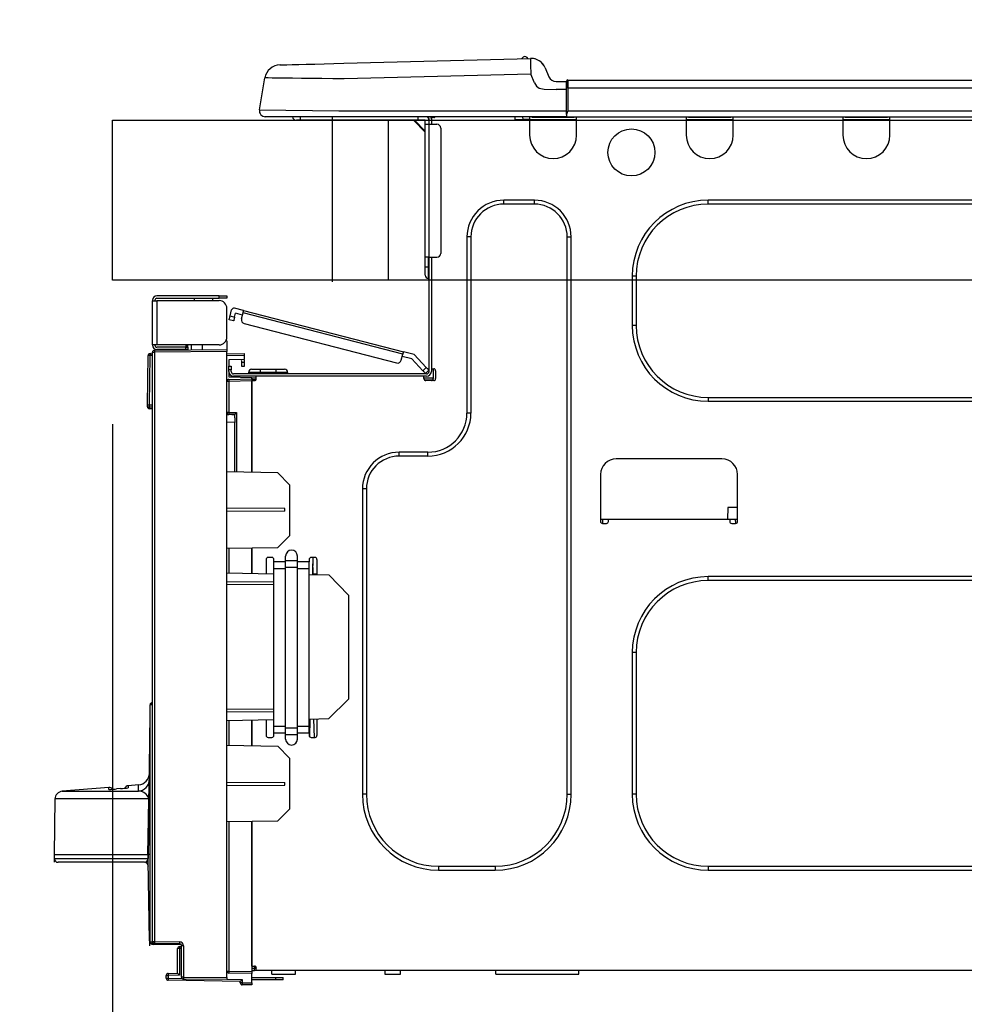
# Model space of a CAD drawing. Extents: x 27948 to 54421, y -11045 to -2175.
# Drawn here: x 33729 to 33965, y -8296 to -8049 of the extents above; entities that cross this region are included whole.
import ezdxf

# ---------------------------------------------------------------- set-up
doc = ezdxf.new("R2010")
doc.units = 0
doc.header["$LTSCALE"] = 50
doc.header["$MEASUREMENT"] = 0
doc.layers.get('0').update_dxf_attribs({"linetype": 'CONTINUOUS'})
doc.layers.get('DEFPOINTS').update_dxf_attribs({"color": 146, "linetype": 'CONTINUOUS'})
for name, color, linetype in [('126-甲板', 2, 'CONTINUOUS'), ('150-機器', 8, 'CONTINUOUS'), ('166-寸法B', 11, 'CONTINUOUS')]:
    doc.layers.add(name, color=color, linetype=linetype)
doc.styles.add('KH001', font='txt')
doc.dimstyles.new('KH1xx030', dxfattribs={"dimscale": 30, "dimtxt": 2, "dimasz": 0.6, "dimexe": 0.3, "dimexo": 1.2, "dimgap": 0.5, "dimtad": 3, "dimdec": 1, "dimdsep": 46, "dimlunit": 6, "dimtxsty": 'KH001', "dimblk": 'DOT', "dimcen": 1, "dimdle": 1, "dimclrd": 256, "dimclre": 256, "dimclrt": 256, "dimadec": 0, "dimazin": 0, "dimtfac": 1, "dimtdec": 1, "dimtix": 1, "dimtmove": 2, "dimatfit": 3, "dimldrblk": 'CLOSEDBLANK', "dimfxl": 1, "dimtolj": 1, "dimtzin": 0, "dimlwd": -1, "dimlwe": -1, "dimarcsym": 0})

# ---------------------------------------------------------------- blocks, each defined once
blk = doc.blocks.new('HT-F6S_D')
at = {"layer": '150-機器', "color": 13, "linetype": 'Continuous'}
for p, q in [((3.67, 12.98), (3.87, 12.98)), ((3.87, 12.98), (4.46, 13)), ((4.46, 13), (5.41, 13.02)), ((5.41, 13.02), (6.72, 13.06)), ((6.72, 13.06), (8.35, 13.1)), ((8.35, 13.1), (10.25, 13.15)), ((10.25, 13.15), (12.39, 13.2)), ((12.39, 13.2), (14.7, 13.26)), ((14.7, 13.26), (17.14, 13.33)), ((17.14, 13.33), (19.64, 13.39)), ((19.64, 13.39), (66.27, 14.62)), ((66.27, 14.62), (66.27, 14.54)), ((66.27, 14.54), (66.27, 14.32)), ((66.27, 14.32), (66.28, 13.96)), ((66.28, 13.96), (66.3, 13.47)), ((66.3, 13.47), (66.31, 12.88)), ((66.31, 12.88), (66.33, 12.2)), ((66.37, 14.62), (66.37, 14.62)), ((66.37, 10.7), (19.74, 9.48)), ((66.33, 12.2), (66.35, 11.46)), ((66.35, 11.46), (66.37, 10.7)), ((67.28, 8.51), (66.37, 10.7)), ((69.98, 12.21), (70.9, 10.02)), ((69.98, 12.21), (70.9, 10.02)), ((69.98, 12.21), (69.98, 12.21)), ((70.9, 10.02), (70.9, 10.02)), ((-1.45, 1.72), (-0.08, 9.72)), ((0.12, 9.72), (-0.08, 9.72)), ((0.72, 9.71), (0.12, 9.72)), ((1.71, 9.7), (0.72, 9.71)), ((3.06, 9.68), (1.71, 9.7)), ((4.76, 9.66), (3.06, 9.68)), ((6.76, 9.64), (4.76, 9.66)), ((9.02, 9.61), (6.76, 9.64)), ((11.5, 9.58), (9.02, 9.61)), ((14.15, 9.55), (11.5, 9.58)), ((16.92, 9.51), (14.15, 9.55)), ((19.74, 9.48), (16.92, 9.51)), ((67.28, 8.51), (67.81, 7.65)), ((67.81, 7.65), (68.43, 7.2)), ((72.7, 8.81), (75.31, 8.81)), ((75.31, 7.24), (75.31, 8.91)), ((75.31, 8.81), (75.31, 7.24)), ((75.31, 8.32), (75.31, 7.24)), ((75.61, 9.2), (429.43, 9.2)), ((75.61, 9.2), (75.61, 9.17)), ((75.61, 9.17), (75.61, 9.05)), ((75.61, 9.05), (75.61, 8.87)), ((75.61, 8.87), (75.61, 8.63)), ((75.61, 8.63), (75.61, 8.33)), ((75.61, 8.33), (75.61, 7.99)), ((75.61, 7.99), (75.61, 7.63)), ((75.61, 7.63), (75.61, 7.24)), ((68.43, 7.2), (69.74, 6.87)), ((69.74, 6.87), (72.7, 6.85)), ((75.31, 6.85), (72.7, 6.85)), ((75.31, 0.59), (75.31, 7.24)), ((75.61, 7.24), (75.31, 7.24)), ((75.61, 7.24), (75.61, 1.47)), ((75.61, 7.24), (429.43, 7.24)), ((-1.45, 1.72), (18.37, 1.47)), ((18.37, 0), (0, 0)), ((8.76, -0.88), (8.76, 0)), ((18.37, 1.47), (75.31, 1.47)), ((75.31, 0), (18.37, 0)), ((38.13, 0), (38.13, -0.88)), ((62.47, -0.74), (62.44, 0)), ((64.43, -0.69), (64.4, 0)), ((66.08, 0), (66.08, -0.69)), ((66.67, 0), (66.67, -0.1)), ((67.34, 0), (67.34, -0.1)), ((67.34, 0), (67.34, -0.1)), ((70.6, -0.1), (70.59, 0)), ((70.6, -0.1), (70.59, 0)), ((71.58, -0.1), (71.57, 0)), ((71.58, -0.1), (71.57, 0)), ((71.58, -0.1), (71.57, 0)), ((71.58, -0.1), (71.57, 0)), ((71.57, 0), (71.58, -0.1)), ((71.57, 0), (71.58, -0.1)), ((71.57, 0), (71.58, -0.1)), ((71.57, 0), (71.58, -0.1)), ((73.54, -0.1), (73.53, 0)), ((75.31, 0.59), (75.31, 0)), ((75.31, 0), (429.72, 0)), ((75.61, 1.47), (429.43, 1.47)), ((77.24, -0.1), (77.24, 0)), ((77.83, -0.69), (77.83, 0)), ((105.24, 0), (105.24, -0.69)), ((105.83, 0), (105.83, -0.1)), ((116.41, -0.1), (116.41, 0)), ((116.99, -0.69), (116.99, 0)), ((144.41, 0), (144.41, -0.69)), ((144.99, 0), (144.99, -0.1)), ((155.57, -0.1), (155.57, 0)), ((156.15, -0.69), (156.15, 0)), ((8.76, -0.88), (7.78, -0.88)), ((38.13, -0.88), (8.76, -0.88)), ((37.01, -0.88), (39.94, -3.82)), ((37.27, -0.88), (39.94, -3.56)), ((39.94, -0.88), (38.13, -0.88)), ((39.94, -1.86), (39.94, -0.88)), ((39.94, -35.15), (39.94, -1.86)), ((39.94, -1.86), (40.92, -1.86)), ((40.53, -0.1), (40.73, -0.1)), ((40.73, -0.1), (40.73, -0.29)), ((40.92, -0.49), (40.92, -0.88)), ((40.92, -0.88), (40.92, -1.86)), ((40.92, -1.86), (40.92, -35.15)), ((40.92, -1.86), (42.88, -1.86)), ((41.51, -0.2), (41.51, -1.86)), ((42.1, -0.2), (41.51, -0.2)), ((64.43, -0.69), (62.47, -0.74)), ((65, -0.67), (64.43, -0.69)), ((65.55, -0.66), (65, -0.67)), ((66.06, -0.65), (65.55, -0.66)), ((66.08, -0.64), (65.62, -0.66)), ((66.08, -0.64), (66.06, -0.65)), ((66.08, -0.69), (77.83, -0.69)), ((66.08, -0.69), (66.08, -4.6)), ((66.67, -0.1), (77.24, -0.1)), ((77.83, -4.6), (77.83, -0.69)), ((105.24, -0.69), (116.99, -0.69)), ((105.24, -0.69), (105.24, -4.6)), ((105.83, -0.1), (116.41, -0.1)), ((116.99, -4.6), (116.99, -0.69)), ((144.41, -0.69), (156.15, -0.69)), ((144.41, -0.69), (144.41, -4.6)), ((144.99, -0.1), (155.57, -0.1)), ((156.15, -4.6), (156.15, -0.69)), ((43.86, -2.84), (43.86, -34.17)), ((67.26, -20.85), (59.62, -20.85)), ((59.62, -21.83), (59.62, -20.85)), ((67.26, -21.83), (59.62, -21.83)), ((67.26, -21.83), (67.26, -20.85)), ((350.78, -20.85), (110.73, -20.85)), ((110.73, -21.83), (110.73, -20.85)), ((350.78, -21.83), (110.73, -21.83)), ((50.42, -30.06), (50.42, -74.11)), ((51.4, -30.06), (50.42, -30.06)), ((51.4, -30.06), (51.4, -74.11)), ((75.48, -30.06), (76.46, -30.06)), ((75.48, -169.47), (75.48, -30.06)), ((76.46, -169.47), (76.46, -30.06)), ((39.94, -37.5), (39.94, -35.15)), ((40.92, -35.15), (39.94, -35.15)), ((40.73, -35.15), (40.73, -37.5)), ((40.92, -35.15), (40.92, -63.73)), ((40.92, -35.15), (42.88, -35.15)), ((41.51, -35.15), (41.51, -63.05)), ((39.94, -37.5), (40.73, -37.5)), ((39.94, -39.65), (39.94, -37.5)), ((40.73, -37.5), (40.92, -37.5)), ((40.73, -37.5), (40.73, -40.43)), ((40.73, -40.43), (40.92, -40.43)), ((91.73, -39.85), (91.73, -52.18)), ((92.71, -39.85), (91.73, -39.85)), ((92.71, -39.85), (92.71, -52.18)), ((-28.2, -45.9), (-28.2, -46)), ((-28.2, -57.06), (-28.2, -46)), ((-28.2, -46), (-27.12, -46)), ((-27.61, -45.9), (-27.61, -46)), ((-11.55, -44.82), (-27.12, -44.82)), ((-27.12, -45.41), (-11.55, -45.41)), ((-27.12, -46), (-27.12, -57.06)), ((-11.55, -46), (-27.12, -46)), ((-17.82, -45.41), (-17.82, -46)), ((-13.12, -46), (-13.12, -45.41)), ((-11.55, -45.41), (-11.55, -44.82)), ((-11.55, -44.82), (-9.59, -44.82)), ((-9.59, -45.41), (-11.55, -45.41)), ((-9.59, -44.82), (-9.59, -45.41)), ((-9.59, -55.1), (-9.59, -47.95)), ((-8.8, -49.81), (-8.41, -48.3)), ((-5.41, -48.46), (-7.69, -47.87)), ((-7.66, -50.11), (-7.42, -49.16)), ((-5.71, -49.6), (-7.42, -49.16)), ((-5.95, -50.55), (-5.56, -49.03)), ((-5.56, -49.03), (-5.53, -48.92)), ((34.39, -59.36), (-5.56, -49.03)), ((-5.53, -48.92), (-5.51, -48.81)), ((-5.51, -48.81), (-5.48, -48.72)), ((-5.48, -48.72), (-5.46, -48.63)), ((-5.46, -48.63), (-5.44, -48.56)), ((-5.44, -48.56), (-5.43, -48.51)), ((-5.43, -48.51), (-5.42, -48.47)), ((-5.42, -48.47), (-5.41, -48.46)), ((-5.41, -48.46), (34.54, -58.8)), ((-9.04, -50.74), (-9.02, -50.69)), ((-9.04, -50.76), (-9.04, -50.74)), ((-7.91, -51.05), (-9.04, -50.76)), ((-9.02, -50.69), (-9, -50.6)), ((-9, -50.6), (-8.97, -50.48)), ((-8.97, -50.48), (-8.93, -50.34)), ((-8.93, -50.34), (-8.89, -50.18)), ((-8.89, -50.18), (-8.85, -50)), ((-8.85, -50), (-8.8, -49.81)), ((-8.8, -49.81), (-7.66, -50.11)), ((-7.9, -51.04), (-7.91, -51.05)), ((-7.89, -50.98), (-7.9, -51.04)), ((-7.86, -50.9), (-7.89, -50.98)), ((-7.83, -50.78), (-7.86, -50.9)), ((-7.8, -50.63), (-7.83, -50.78)), ((-7.75, -50.47), (-7.8, -50.63)), ((-7.71, -50.29), (-7.75, -50.47)), ((-7.66, -50.11), (-7.71, -50.29)), ((-5.25, -51.74), (32.8, -61.58)), ((92.71, -52.18), (91.73, -52.18)), ((-9.59, -56.08), (-9.86, -56.08)), ((-9.66, -55.59), (-9.59, -55.59)), ((-9.59, -56.08), (-9.59, -58.23)), ((-27.12, -57.06), (-28.2, -57.06)), ((-28.2, -57.06), (-28.2, -57.16)), ((-28.2, -206.33), (-28.2, -58.88)), ((-28.2, -58.88), (-27.71, -58.88)), ((-27.71, -58.39), (-9.59, -58.23)), ((-9.59, -58.72), (-27.71, -58.88)), ((-27.71, -58.88), (-27.71, -206.33)), ((-27.61, -57.06), (-27.61, -57.16)), ((-11.55, -57.06), (-27.12, -57.06)), ((-19.87, -57.65), (-27.12, -57.65)), ((-19.87, -58.23), (-27.12, -58.23)), ((-19.87, -57.06), (-19.87, -57.51)), ((-19.45, -57.51), (-19.87, -57.51)), ((-19.87, -58.23), (-19.87, -57.65)), ((-19.87, -57.65), (-19.38, -57.65)), ((-19.38, -58.23), (-19.87, -58.23)), ((-19.45, -57.51), (-19.45, -57.06)), ((-19.38, -57.51), (-19.45, -57.51)), ((-19.38, -57.65), (-19.38, -57.06)), ((-19.38, -57.65), (-19.38, -58.23)), ((-19.38, -58.32), (-19.38, -58.23)), ((-18.51, -57.06), (-18.51, -58.31)), ((-15.71, -58.29), (-15.71, -57.06)), ((-9.59, -58.23), (-9.59, -58.72)), ((-9.59, -215.3), (-9.59, -58.72)), ((34.47, -59.05), (34.45, -59.15)), ((34.49, -58.96), (34.47, -59.05)), ((34.51, -58.89), (34.49, -58.96)), ((34.53, -58.84), (34.51, -58.89)), ((34.54, -58.8), (34.53, -58.81)), ((34.53, -58.81), (34.53, -58.84)), ((37.24, -59.49), (34.54, -58.8)), ((-29.47, -72.06), (-29.31, -59.71)), ((-28.98, -72.06), (-28.82, -59.71)), ((-28.82, -59.71), (-28.82, -59.23)), ((-28.82, -59.23), (-28.64, -59.23)), ((-28.64, -59.71), (-28.82, -59.71)), ((-28.64, -59.71), (-28.64, -59.23)), ((-28.64, -59.23), (-28.2, -59.32)), ((-9.59, -59.27), (-5.29, -59.2)), ((-5.29, -59.68), (-9.59, -59.76)), ((-5.29, -60.71), (-9.1, -60.77)), ((-9.1, -60.77), (-9.1, -62.36)), ((-5.87, -61.48), (-5.87, -61.09)), ((-5.29, -61.48), (-5.87, -61.48)), ((-5.87, -62.46), (-5.87, -61.48)), ((-5.36, -60.71), (-5.31, -60.88)), ((-5.31, -60.88), (-5.29, -61.09)), ((-5.29, -59.2), (-5.29, -59.68)), ((-5.29, -59.68), (-5.29, -60.71)), ((-5.29, -61.09), (-5.29, -61.48)), ((-5.29, -61.48), (-5.29, -62.46)), ((34, -60.88), (34.39, -59.36)), ((36.61, -60.55), (34.24, -59.93)), ((34.42, -59.25), (34.39, -59.36)), ((34.45, -59.15), (34.42, -59.25)), ((39.4, -63.51), (36.61, -60.55)), ((37.24, -59.49), (40.25, -62.71)), ((-9.1, -62.36), (-8.52, -62.36)), ((-9.1, -63.34), (-9.1, -62.36)), ((-8.52, -63.34), (-9.1, -63.34)), ((-9.1, -63.73), (-9.1, -63.34)), ((-9.1, -63.73), (-9.1, -65.09)), ((-8.52, -62.36), (-8.52, -63.34)), ((-8.52, -63.73), (-8.52, -63.34)), ((-5.29, -62.46), (-5.87, -62.46)), ((-4.21, -63.93), (-4.21, -64.32)), ((-1.27, -63.93), (-4.21, -63.93)), ((-3.43, -63.15), (-1.27, -63.15)), ((-1.27, -63.15), (2.64, -63.15)), ((-1.27, -63.15), (-1.27, -63.93)), ((-1.27, -63.93), (-1.27, -64.32)), ((2.64, -63.93), (-1.27, -63.93)), ((2.64, -63.15), (4.8, -63.15)), ((2.64, -63.15), (2.64, -63.93)), ((2.64, -63.93), (2.64, -64.32)), ((5.58, -63.93), (2.64, -63.93)), ((5.58, -63.93), (5.58, -64.32)), ((39.4, -63.51), (40.25, -62.71)), ((39.53, -63.65), (39.4, -63.51)), ((39.65, -63.78), (39.53, -63.65)), ((39.77, -63.91), (39.65, -63.78)), ((39.87, -64.01), (39.77, -63.91)), ((39.95, -64.1), (39.87, -64.01)), ((40.92, -63.42), (40.07, -64.22)), ((40.25, -62.71), (40.38, -62.85)), ((40.38, -62.85), (40.51, -62.98)), ((40.51, -62.98), (40.63, -63.1)), ((40.63, -63.1), (40.73, -63.21)), ((40.73, -63.21), (40.81, -63.3)), ((40.81, -63.3), (40.87, -63.37)), ((40.87, -63.37), (40.91, -63.41)), ((40.91, -63.41), (40.92, -63.42)), ((41.51, -63.05), (41.51, -63.73)), ((41.51, -63.05), (42.1, -63.05)), ((42, -63.05), (42, -65.5)), ((42.59, -63.54), (42.59, -65.5)), ((-9.11, -66.18), (-9.59, -66.18)), ((-9.11, -65.7), (-3.33, -65.59)), ((-3.33, -66.08), (-9.11, -66.18)), ((-9.11, -66.18), (-9.11, -74)), ((-9.1, -65.09), (-3.33, -65.19)), ((-8.52, -65.1), (-8.52, -64.91)), ((-8.52, -64.91), (-7.93, -64.91)), ((40.34, -64.32), (-7.93, -64.32)), ((-2.25, -64.91), (-7.93, -64.91)), ((-6.56, -64.91), (-6.56, -65.13)), ((-3.33, -65.59), (-3.33, -65.19)), ((-2.25, -65.4), (-3.33, -65.4)), ((-3.33, -65.59), (-3.33, -65.99)), ((-3.33, -65.74), (-2.32, -65.75)), ((-3.33, -88.93), (-3.33, -65.99)), ((-3.33, -65.99), (-2.74, -65.99)), ((-3.33, -66.08), (-3.33, -88.93)), ((-2.25, -65.5), (-2.25, -64.91)), ((39.65, -64.91), (-2.25, -64.91)), ((40.34, -64.91), (39.65, -64.91)), ((39.65, -65.5), (39.65, -64.91)), ((42, -65.4), (39.65, -65.4)), ((41.8, -65.89), (39.85, -65.89)), ((40.02, -64.17), (39.95, -64.1)), ((40.05, -64.21), (40.02, -64.17)), ((40.07, -64.22), (40.05, -64.21)), ((42.1, -65.99), (40.14, -65.99)), ((110.73, -70.2), (110.73, -71.17)), ((110.73, -70.2), (350.78, -70.2)), ((110.73, -71.17), (350.78, -71.17)), ((-29.47, -72.06), (-28.98, -72.06)), ((-29.46, -72.55), (-29.47, -72.06)), ((-28.98, -72.06), (-28.2, -72.06)), ((-28.97, -72.55), (-28.98, -72.06)), ((-28.97, -73.03), (-28.97, -72.55)), ((-28.97, -72.55), (-28.2, -72.55)), ((-28.2, -73.03), (-28.97, -73.03)), ((-9.11, -74), (-9.59, -74)), ((-9.59, -74.47), (-9.23, -74.48)), ((-9.11, -74), (-7.16, -74)), ((-7.64, -74.49), (-9.1, -74.49)), ((-8.34, -74.49), (-7.64, -74.51)), ((-7.64, -75.34), (-7.64, -74.49)), ((-7.64, -75.34), (-7.64, -76.46)), ((-7.16, -74), (-7.16, -88.87)), ((51.4, -74.11), (50.42, -74.11)), ((-7.64, -76.46), (-9.59, -76.43)), ((-7.64, -88.86), (-7.64, -76.46)), ((40.63, -83.9), (33.48, -83.9)), ((33.48, -84.88), (33.48, -83.9)), ((40.63, -84.88), (33.48, -84.88)), ((40.63, -84.88), (40.63, -83.9)), ((114.15, -85.57), (87.72, -85.57)), ((3.13, -89.05), (-9.59, -88.82)), ((6.07, -92.09), (3.13, -89.05)), ((83.8, -89.48), (83.8, -101.23)), ((118.07, -101.23), (118.07, -89.48)), ((6.07, -92.09), (6.07, -104.8)), ((24.28, -93.1), (24.28, -169.47)), ((25.26, -93.1), (24.28, -93.1)), ((25.26, -93.1), (25.26, -169.47)), ((4.9, -98.01), (-9.59, -97.93)), ((4.9, -98.67), (4.9, -98.01)), ((115.61, -97.71), (115.56, -100.64)), ((118.07, -97.71), (115.61, -97.71)), ((4.9, -98.67), (-9.59, -98.75)), ((83.8, -100.64), (85.76, -100.64)), ((84.29, -100.64), (84.27, -101.72)), ((85.76, -101.23), (85.76, -100.64)), ((85.76, -100.64), (116.11, -100.64)), ((116.11, -100.64), (118.07, -100.64)), ((116.11, -100.64), (116.11, -101.23)), ((117.6, -101.72), (117.58, -100.64)), ((84.29, -101.72), (85.27, -101.72)), ((116.6, -101.72), (117.58, -101.72)), ((3.08, -107.79), (6.07, -104.8)), ((3.08, -107.79), (-9.59, -108.01)), ((-9.11, -108), (-9.11, -114.13)), ((-3.33, -114.23), (-3.33, -107.9)), ((-3.33, -107.9), (-3.33, -114.23)), ((0.2, -110.73), (0.2, -114.29)), ((1.66, -110.24), (0.69, -110.24)), ((2.15, -111.36), (2.15, -110.73)), ((5.09, -111.02), (5.09, -109.89)), ((8.03, -111.02), (8.03, -109.89)), ((10.96, -110.73), (10.96, -111.36)), ((12.43, -110.24), (11.45, -110.24)), ((11.92, -110.24), (11.89, -111.82)), ((11.91, -114.35), (11.98, -110.24)), ((12.92, -110.73), (12.92, -114.52)), ((2.15, -113.04), (2.15, -111.36)), ((5.09, -111.36), (2.15, -111.36)), ((5.09, -113.04), (2.15, -113.04)), ((2.15, -152.53), (2.15, -113.04)), ((5.09, -111.02), (8.03, -111.02)), ((5.09, -112.7), (5.09, -111.02)), ((5.09, -152.88), (5.09, -112.7)), ((5.09, -112.7), (8.03, -112.7)), ((8.03, -112.7), (8.03, -111.02)), ((10.96, -111.36), (8.03, -111.36)), ((8.03, -152.88), (8.03, -112.7)), ((10.96, -113.04), (8.03, -113.04)), ((10.96, -113.04), (10.96, -111.36)), ((10.96, -152.53), (10.96, -113.04)), ((11.87, -112.78), (11.85, -114.35)), ((11.87, -112.71), (11.88, -112.62)), ((11.87, -112.76), (11.87, -112.71)), ((11.87, -112.78), (11.87, -112.76)), ((11.93, -112.78), (11.87, -112.78)), ((11.88, -112.19), (11.89, -112.01)), ((11.88, -112.36), (11.88, -112.19)), ((11.88, -112.5), (11.88, -112.36)), ((11.88, -112.62), (11.88, -112.5)), ((11.89, -111.82), (11.95, -111.82)), ((11.89, -112.01), (11.89, -111.82)), ((-9.59, -114.12), (2.15, -114.33)), ((10.96, -114.48), (15.86, -114.57)), ((11.84, -114.5), (11.85, -114.35)), ((11.85, -114.5), (11.85, -114.35)), ((11.85, -114.35), (12.92, -114.35)), ((20.76, -119.64), (15.86, -114.57)), ((350.78, -115.03), (110.73, -115.03)), ((110.73, -116.01), (110.73, -115.03)), ((-9.59, -116.29), (2.15, -116.35)), ((2.15, -117.04), (-9.59, -117.1)), ((350.78, -116.01), (110.73, -116.01)), ((20.76, -119.64), (20.76, -145.66)), ((91.73, -134.03), (91.73, -169.47)), ((92.71, -134.03), (91.73, -134.03)), ((92.71, -134.03), (92.71, -169.47)), ((-28.78, -206.41), (-28.78, -147.12)), ((-28.3, -147.12), (-28.78, -147.12)), ((-28.69, -146.82), (-28.67, -146.79)), ((-28.67, -146.79), (-28.59, -146.72)), ((-28.65, -146.78), (-28.2, -146.31)), ((-28.59, -146.72), (-28.47, -146.6)), ((-28.47, -146.6), (-28.45, -146.58)), ((-28.2, -147.01), (-28.3, -147.12)), ((-28.3, -147.12), (-28.3, -206.41)), ((15.77, -150.64), (20.76, -145.66)), ((-29.06, -169.19), (-28.78, -149.49)), ((-9.59, -148.11), (2.15, -148.17)), ((2.15, -148.86), (-9.59, -148.92)), ((2.15, -150.88), (-9.59, -151.09)), ((-9.11, -151.08), (-9.11, -157.21)), ((-3.33, -157.31), (-3.33, -150.98)), ((-3.33, -150.98), (-3.33, -157.31)), ((0.2, -150.92), (0.2, -154.78)), ((2.15, -154.22), (2.15, -152.53)), ((5.09, -152.53), (2.15, -152.53)), ((10.96, -152.53), (8.03, -152.53)), ((15.77, -150.64), (10.96, -150.73)), ((10.96, -154.22), (10.96, -152.53)), ((11.13, -155.15), (11.21, -150.72)), ((12.3, -155.27), (12.14, -150.71)), ((12.92, -150.69), (12.92, -154.78)), ((5.09, -154.22), (2.15, -154.22)), ((2.15, -154.78), (2.15, -154.22)), ((5.09, -152.88), (8.03, -152.88)), ((5.09, -154.56), (5.09, -152.88)), ((5.09, -154.56), (8.03, -154.56)), ((5.09, -155.69), (5.09, -154.56)), ((8.03, -154.56), (8.03, -152.88)), ((10.96, -154.22), (8.03, -154.22)), ((8.03, -155.69), (8.03, -154.56)), ((10.96, -154.22), (10.96, -154.78)), ((-9.59, -157.2), (3.13, -157.42)), ((0.69, -155.27), (1.66, -155.27)), ((6.07, -160.46), (3.13, -157.42)), ((11.45, -155.27), (12.43, -155.27)), ((6.07, -160.46), (6.07, -173.18)), ((-31.68, -167.12), (-34.25, -167.34)), ((-34.25, -167.34), (-34.25, -167.54)), ((-31.7, -168.07), (-31.69, -167.37)), ((-31.69, -167.37), (-31.68, -167.12)), ((-31.68, -167.12), (-31.68, -167.14)), ((-9.59, -166.46), (4.9, -166.54)), ((-9.59, -167.28), (4.9, -167.2)), ((4.9, -167.2), (4.9, -166.54)), ((-39.14, -167.75), (-50.78, -168.72)), ((-50.78, -168.72), (-31.72, -168.72)), ((-39.14, -168.28), (-39.14, -167.75)), ((-36.21, -168.06), (-37.18, -168.14)), ((-34.25, -167.87), (-34.36, -167.89)), ((-34.25, -167.54), (-34.25, -167.87)), ((-31.72, -168.72), (-31.71, -168.57)), ((-31.71, -168.57), (-31.7, -168.07)), ((25.26, -169.47), (24.28, -169.47)), ((75.48, -169.47), (76.46, -169.47)), ((92.71, -169.47), (91.73, -169.47)), ((-52.58, -170.64), (-52.77, -184.55)), ((-29.13, -170.64), (-52.58, -170.64)), ((-29.24, -175.72), (-29.13, -170.64)), ((-29.04, -170.65), (-29.12, -175.73)), ((3.08, -176.17), (6.07, -173.18)), ((-29.39, -184.53), (-29.24, -175.72)), ((-29.12, -175.73), (-29.26, -184.54)), ((3.08, -176.17), (-9.59, -176.39)), ((-9.11, -176.38), (-9.11, -213.72)), ((-3.33, -212.45), (-3.33, -176.28)), ((-3.33, -176.28), (-3.33, -213.82)), ((-52.77, -184.55), (-52.76, -185.54)), ((-52.77, -184.55), (-29.39, -184.55)), ((-29.39, -184.54), (-29.39, -184.53)), ((-29.39, -184.55), (-29.39, -184.54)), ((-29.32, -184.27), (-29.31, -184.18)), ((-29.32, -184.55), (-29.32, -184.27)), ((-29.32, -184.57), (-29.32, -184.55)), ((-29.32, -184.55), (-29.32, -184.55)), ((-29.31, -185.54), (-29.32, -184.57)), ((-29.31, -184.15), (-29.3, -184.14)), ((-29.31, -184.18), (-29.31, -184.15)), ((-29.3, -184.14), (-29.3, -184.14)), ((-29.3, -184.14), (-29.29, -184.14)), ((-29.29, -184.14), (-29.29, -184.15)), ((-29.29, -184.15), (-29.29, -184.17)), ((-29.29, -184.17), (-29.28, -184.27)), ((-29.28, -184.27), (-29.27, -184.39)), ((-29.27, -184.39), (-29.27, -184.54)), ((-29.27, -184.54), (-29.25, -185.54)), ((-29.26, -184.55), (-29.26, -184.54)), ((-29.26, -184.54), (-29.26, -184.54)), ((-29.26, -184.54), (-29.26, -184.54)), ((-29.26, -184.54), (-29.26, -184.55)), ((-28.78, -184.55), (-29.26, -184.55)), ((-52.76, -185.54), (-52.76, -186.5)), ((-52.76, -185.54), (-29.31, -185.54)), ((-30.21, -186.5), (-51.78, -186.5)), ((-30.21, -186.5), (-29.62, -186.27)), ((-29.62, -186.27), (-29.46, -186.08)), ((-29.46, -186.08), (-29.36, -185.87)), ((-29.36, -185.87), (-29.34, -185.78)), ((-28.97, -206.1), (-29.25, -186.02)), ((43.27, -187.48), (43.27, -188.46)), ((43.27, -187.48), (57.47, -187.48)), ((43.27, -188.46), (57.47, -188.46)), ((57.47, -187.48), (57.47, -188.46)), ((110.73, -187.48), (110.73, -188.46)), ((110.73, -187.48), (350.78, -187.48)), ((110.73, -188.46), (350.78, -188.46)), ((-28.97, -206.1), (-28.97, -207.36)), ((-28.78, -206.41), (-28.3, -206.41)), ((-28.3, -206.41), (-28.19, -206.41)), ((-28.2, -206.33), (-27.71, -206.33)), ((-27.71, -206.33), (-21.44, -206.38)), ((-21.44, -206.87), (-27.71, -206.82)), ((-21.09, -207.03), (-28.3, -206.9)), ((-27.5, -207.06), (-27.99, -207.06)), ((-27.5, -207.06), (-27.5, -206.91)), ((-21.26, -207.06), (-27.5, -207.06)), ((-21.93, -214.24), (-21.93, -208.08)), ((-21.45, -208.08), (-21.93, -208.08)), ((-21.45, -208.08), (-21.45, -214.72)), ((-20.95, -208.08), (-21.45, -208.08)), ((-21.44, -207.59), (-20.95, -207.59)), ((-21.26, -207.04), (-21.26, -207.02)), ((-21.26, -207.06), (-21.26, -207.04)), ((-21.11, -207.05), (-21.26, -207.06)), ((-21.06, -207.06), (-21.12, -207.05)), ((-21.07, -207.04), (-21.11, -207.05)), ((-20.47, -207.36), (-20.95, -207.36)), ((-20.95, -215.2), (-20.95, -207.36)), ((-20.47, -207.36), (-20.47, -215.2)), ((-24.29, -214.28), (-21.93, -214.24)), ((-9.59, -213.72), (-9.11, -213.72)), ((-9.11, -213.72), (-3.33, -213.82)), ((-3.33, -214.31), (-9.11, -214.21)), ((-3.33, -212.45), (-2.74, -212.45)), ((-3.33, -212.94), (-2.74, -212.94)), ((-3.33, -213.52), (-2.74, -213.52)), ((-3.33, -213.82), (-3.33, -214.31)), ((-2.74, -212.45), (-2.74, -212.94)), ((-2.74, -213.52), (-2.74, -212.94)), ((-2.74, -212.94), (-2.25, -212.94)), ((-2.25, -213.52), (-2.74, -213.52)), ((-2.25, -212.93), (-2.25, -212.94)), ((-2.25, -213.52), (-2.25, -212.94)), ((416.18, -213.52), (-2.25, -213.52)), ((1.66, -214.5), (1.66, -213.52)), ((7.54, -214.5), (7.54, -213.52)), ((29.86, -213.52), (29.86, -214.5)), ((33.78, -214.5), (33.78, -213.52)), ((57.66, -214.5), (57.66, -213.52)), ((78.42, -214.5), (78.42, -213.52)), ((-24.77, -214.77), (-24.29, -214.77)), ((-24.77, -215.51), (-24.77, -214.77)), ((-24.77, -215.51), (-24.29, -215.51)), ((-21.45, -214.72), (-24.29, -214.77)), ((-24.29, -214.77), (-24.29, -215.51)), ((-24.29, -215.51), (-20.79, -215.57)), ((-6.27, -216.31), (-24.29, -216)), ((-20.47, -215.2), (-20.95, -215.2)), ((-20.47, -215.2), (-9.59, -215.3)), ((-9.59, -215.79), (-20.47, -215.69)), ((-9.59, -215.3), (-9.59, -215.79)), ((-9.59, -215.76), (-5.78, -215.83)), ((-6.27, -216.66), (-6.27, -216.31)), ((-5.78, -216.66), (-6.27, -216.66)), ((-5.78, -215.83), (-5.78, -216.66)), ((-5.78, -216.66), (-3.33, -216.66)), ((-3.33, -216.66), (-3.33, -214.31)), ((-3.33, -215.29), (2.55, -215.29)), ((2.55, -215.87), (-3.33, -215.87)), ((-3.33, -216.66), (-3.33, -217.15)), ((1.66, -214.5), (7.54, -214.5)), ((2.55, -215.29), (2.55, -215.87)), ((2.55, -215.29), (4.5, -215.29)), ((4.5, -215.87), (2.55, -215.87)), ((4.5, -215.87), (4.5, -215.29)), ((29.86, -214.5), (33.78, -214.5)), ((57.66, -214.5), (78.42, -214.5)), ((-3.33, -217.15), (-5.78, -217.15))]:
    blk.add_line(p, q, dxfattribs=at)
for points in [[(-7.16, -74), (-7.22, -74.07), (-7.28, -74.13), (-7.33, -74.18), (-7.39, -74.24), (-7.44, -74.29), (-7.49, -74.34), (-7.53, -74.38), (-7.56, -74.42), (-7.59, -74.45), (-7.61, -74.47), (-7.63, -74.48), (-7.64, -74.49), (-7.64, -74.49)], [(-28.97, -206.1), (-28.96, -206.1), (-28.92, -206.1), (-28.87, -206.1), (-28.79, -206.1), (-28.78, -206.1)], [(-21.93, -214.24), (-21.93, -214.25), (-21.91, -214.26), (-21.9, -214.28), (-21.87, -214.3), (-21.84, -214.34), (-21.8, -214.38), (-21.75, -214.42), (-21.71, -214.47), (-21.65, -214.52), (-21.59, -214.58), (-21.54, -214.64), (-21.48, -214.7), (-21.45, -214.72)], [(-5.78, -215.83), (-5.85, -215.89), (-5.91, -215.95), (-5.96, -216.01), (-6.02, -216.06), (-6.07, -216.11), (-6.12, -216.16), (-6.16, -216.2), (-6.19, -216.24), (-6.22, -216.27), (-6.24, -216.29), (-6.26, -216.3), (-6.27, -216.31), (-6.27, -216.31)]]:
    blk.add_lwpolyline(points, dxfattribs=at)
blk.add_circle((91.54, -8.91), 5.87, dxfattribs=at)
for centre, radius, start, end in [((64.9, 14.28), 0.784, 23.5498, 159.4502), ((64.9, 14.28), 0.784, 23.5498, 92.5103), ((3.78, 9.06), 3.92, 91.5, 170.3266), ((66.37, 10.7), 3.92, 22.6199, 91.5), ((66.37, 10.7), 3.92, 22.6199, 87.6957), ((72.7, 10.77), 1.96, 202.6196, 270), ((72.7, 10.77), 1.96, 202.6203, 270), ((75.61, 8.91), 0.294, 90, 180), ((0, 1.47), 1.47, 170.3266, 270), ((7.78, 0.1), 0.979, 185.7392, 270), ((78.71, -0.05), 3.46, 153.842, 169.2883), ((39.94, -0.88), 0.979, 0, 64.1581), ((40.34, -0.49), 0.587, 0, 56.4427), ((40.34, -0.49), 1.17, 0, 24.6243), ((42.1, 0.29), 0.49, 270, 323.1301), ((42.88, -2.84), 0.979, 0, 90), ((71.96, -4.6), 5.87, 180, 0), ((111.12, -4.6), 5.87, 180, 0), ((150.28, -4.6), 5.87, 180, 0), ((59.62, -30.06), 9.2, 90, 180), ((59.62, -30.06), 8.22, 90, 180), ((67.26, -30.06), 9.2, 0, 90), ((67.26, -30.06), 8.22, 0, 90), ((110.73, -39.85), 18.99, 90, 180), ((110.73, -39.85), 18.01, 90, 180), ((42.88, -34.17), 0.979, 270, 0), ((40.73, -39.65), 0.783, 180, 270), ((-27.12, -45.9), 1.08, 90, 180), ((-27.12, -45.9), 0.49, 90, 180), ((-11.55, -47.95), 1.96, 0, 90), ((-7.84, -48.44), 0.587, 75.5, 165.5), ((-5.01, -50.79), 0.979, 165.5, 255.5), ((110.73, -52.18), 18.99, 180, 270), ((110.73, -52.18), 18.01, 180, 270), ((-11.55, -55.1), 1.96, 270, 0), ((-27.12, -57.16), 1.08, 180, 270), ((-27.71, -58.88), 0.49, 90.5, 180), ((-13.68, -58.64), 14.03, 179.0003, 180.9997), ((-27.12, -57.16), 0.49, 180, 270), ((-28.82, -59.72), 0.49, 90, 179.25), ((-29.06, -69.06), 9.34, 88.4993, 91.5007), ((-28.61, -60.42), 0.705, 53.7718, 92.6206), ((-6.29, -61.06), 0.414, 356.0965, 55.8364), ((33.05, -60.64), 0.979, 255.5, 345.5), ((-7.93, -63.73), 1.17, 180, 270), ((-7.93, -63.73), 0.587, 180, 270), ((-3.43, -63.93), 0.783, 90, 180), ((4.8, -63.93), 0.783, 0, 90), ((40.34, -63.73), 0.587, 270, 0), ((40.34, -63.73), 1.17, 270, 0), ((42.1, -63.54), 0.49, 0, 90), ((-9.1, -66.18), 0.49, 91, 180), ((-2.1, -65.94), 7.02, 178.0016, 181.9984), ((-2.74, -65.5), 0.49, 270, 0), ((40.14, -65.5), 0.49, 180, 270), ((41.51, -65.5), 0.49, 270, 0), ((42.1, -65.5), 0.49, 270, 0), ((-29.22, -63.2), 9.36, 268.5011, 271.4989), ((-28.97, -72.55), 0.49, 180.75, 270), ((-9.1, -74), 0.49, 180, 270), ((-2.09, -74.13), 7.02, 179.0015, 182.9981), ((40.63, -74.11), 9.79, 270, 0), ((40.63, -74.11), 10.77, 270, 0), ((33.48, -93.1), 9.2, 90, 180), ((33.48, -93.1), 8.22, 90, 180), ((87.72, -89.48), 3.92, 90, 180), ((114.15, -89.48), 3.92, 0, 90), ((84.29, -101.23), 0.49, 180, 270), ((85.27, -101.23), 0.49, 270, 0), ((116.6, -101.23), 0.49, 180, 270), ((117.58, -101.23), 0.49, 270, 0), ((0.69, -110.73), 0.49, 90, 180), ((1.66, -110.73), 0.49, 0, 90), ((6.56, -109.89), 1.47, 90, 180), ((6.56, -109.89), 1.47, 0, 90), ((11.45, -110.73), 0.49, 90, 180), ((12.43, -110.73), 0.49, 0, 90), ((110.73, -134.03), 18.99, 90, 180), ((110.73, -134.03), 18.01, 90, 180), ((-28.29, -147.12), 0.49, 136, 180), ((-28.55, -146.96), 0.196, 135, 173.5462), ((-21.48, -139.89), 9.94, 223.9033, 226.6897), ((0.69, -154.78), 0.49, 180, 270), ((1.66, -154.78), 0.49, 270, 0), ((11.45, -154.78), 0.49, 180, 270), ((12.43, -154.78), 0.49, 270, 0), ((6.56, -155.69), 1.47, 180, 270), ((6.56, -155.69), 1.47, 270, 0), ((-31.93, -164.2), 2.94, 274.6786, 359.2), ((-34.17, -168.31), 0.979, 94.7373, 159.0928), ((-31.95, -165.79), 2.94, 274.5374, 359.1922), ((-50.62, -170.67), 1.96, 94.7636, 179.2), ((-39.06, -168.72), 0.979, 31.072, 94.7371), ((-39.12, -162.76), 5.52, 269.7408, 275.7037), ((-39.45, -156.88), 11.41, 272.1215, 274.4159), ((-43.66, -91.52), 76.9, 273.7962, 274.8311), ((-38.44, -134.83), 33.31, 273.8399, 277.2241), ((-39.23, -125.5), 42.67, 274.0631, 276.5531), ((-31.65, -171.35), 2.64, 29.3305, 91.3255), ((-30.6, -169.15), 1.54, 323.7536, 358.5087), ((2.19, -169.59), 31.26, 179.2673, 181.9375), ((43.27, -169.47), 18.99, 180, 270), ((43.27, -169.47), 18.01, 180, 270), ((57.47, -169.47), 18.99, 270, 0), ((57.47, -169.47), 18.01, 270, 0), ((110.73, -169.47), 18.99, 180, 270), ((110.73, -169.47), 18.01, 180, 270), ((-30.84, -170.96), 1.74, 10.6053, 31.1407), ((-29.37, -173.91), 3.28, 84.208, 85.8126), ((-29.4, -185.02), 0.488, 87.1945, 88.9046), ((-29.4, -184.52), 0.0217, 283.9455, 337.3408), ((-30.51, -184.17), 1.19, 342.3369, 355.2256), ((-29.45, -176.44), 8.11, 270.9232, 271.2866), ((-28, -184.38), 1.27, 180.4344, 187.1014), ((-29.32, -185.67), 1.14, 86.7917, 86.9534), ((-51.78, -185.52), 0.979, 180.8, 270), ((-30.21, -187.48), 0.979, 0.8, 90), ((-30.21, -185.54), 0.908, 344.5539, 359.8665), ((-29.67, -186.03), 0.414, 1.7341, 37.5465), ((-29.43, -178.21), 7.33, 271.014, 271.4127), ((-142.05, -186.2), 112.8, 0.0902, 0.3343), ((-27.99, -206.08), 0.979, 180.8, 270), ((-28.29, -206.41), 0.49, 180, 269), ((-21.29, -206.66), 7.01, 178.0009, 181.9991), ((-27.71, -206.33), 0.49, 180, 269.5), ((-13.69, -206.57), 14.03, 179.0002, 180.9998), ((-21.44, -207.36), 0.979, 0, 89.5), ((-7.41, -206.63), 14.02, 179, 181), ((-21.44, -207.36), 0.49, 0, 89.5), ((-21.44, -208.08), 0.49, 90, 180), ((-14.43, -207.96), 7.02, 177.0019, 180.9984), ((-24.28, -214.77), 0.49, 91, 180), ((-17.28, -214.53), 7.01, 178.0009, 181.9991), ((-9.1, -213.72), 0.49, 180, 269), ((-2.1, -213.96), 7.02, 178.0016, 181.9984), ((-2.74, -212.94), 0.49, 0, 90), ((-24.28, -215.51), 0.49, 180, 269), ((-17.28, -215.75), 7.02, 178.001, 181.999), ((-20.46, -215.2), 0.49, 180, 269.5), ((-6.46, -215.45), 14.01, 178.999, 181.001), ((-5.78, -216.66), 0.49, 180, 270), ((1.23, -216.78), 7.02, 179.0014, 182.9984)]:
    blk.add_arc(centre, radius, start, end, dxfattribs=at)
at = {"layer": 'DEFPOINTS', "color": 13, "linetype": 'Continuous'}
blk.add_line((16.8, -41.29), (16.8, 0), dxfattribs=at)
blk = doc.blocks.new('_Dot')
at = {"color": 0, "linetype": 'ByBlock', "lineweight": -2}
blk.add_line((-0.5, 0), (-1, 0), dxfattribs=at)
at = {"color": 0, "linetype": 'ByBlock', "const_width": 0.5}
blk.add_lwpolyline([(-0.25, 0, 1), (0.25, 0, 1)], format="xyb", close=True, dxfattribs=at)
blk = doc.blocks.new('*D89')
at = {"layer": '166-寸法B', "transparency": 16777216}
for p, q in [((33751.94, -8038.55), (33751.94, -7776.55)), ((34651.94, -8038.55), (34651.94, -7776.55)), ((33769.94, -7785.55), (34633.94, -7785.55))]:
    blk.add_line(p, q, dxfattribs=at)
at = {"layer": 'DEFPOINTS', "color": 0, "transparency": 16777216}
for p in [(34651.94, -7785.55), (33751.94, -8074.55), (34651.94, -8074.55)]:
    blk.add_point(p, dxfattribs=at)
at = {"layer": '166-寸法B', "transparency": 16777216, "xscale": 18, "yscale": 18, "zscale": 18, "rotation": 180}
blk.add_blockref('_Dot', (33751.94, -7785.55), dxfattribs=at)
at = {"layer": '166-寸法B', "transparency": 16777216, "xscale": 18, "yscale": 18, "zscale": 18}
blk.add_blockref('_Dot', (34651.94, -7785.55), dxfattribs=at)
at = {"layer": '166-寸法B', "transparency": 16777216, "insert": (34201.94, -7740.55), "char_height": 60, "attachment_point": 5, "style": 'KH001'}
blk.add_mtext('\\A1;900', dxfattribs=at)
blk = doc.blocks.new('_ClosedBlank')
at = {"color": 0, "linetype": 'ByBlock', "lineweight": -2}
for p, q in [((-1, 0.167), (0, 0)), ((-1, 0.167), (-1, -0.167)), ((0, 0), (-1, -0.167))]:
    blk.add_line(p, q, dxfattribs=at)
blk = doc.blocks.new('*D92')
at = {"layer": '166-寸法B', "transparency": 16777216}
for p, q in [((34401.94, -8183.98), (34401.94, -8396.98)), ((33761.94, -8337.55), (33761.94, -8396.98)), ((34383.94, -8387.98), (33779.94, -8387.98))]:
    blk.add_line(p, q, dxfattribs=at)
at = {"layer": 'DEFPOINTS', "color": 0, "transparency": 16777216}
for p in [(34401.94, -8147.98), (33761.94, -8301.55), (33761.94, -8387.98)]:
    blk.add_point(p, dxfattribs=at)
at = {"layer": '166-寸法B', "transparency": 16777216, "xscale": 18, "yscale": 18, "zscale": 18, "rotation": 180}
blk.add_blockref('_Dot', (33761.94, -8387.98), dxfattribs=at)
at = {"layer": '166-寸法B', "transparency": 16777216, "xscale": 18, "yscale": 18, "zscale": 18}
blk.add_blockref('_Dot', (34401.94, -8387.98), dxfattribs=at)
at = {"layer": '166-寸法B', "transparency": 16777216, "insert": (34081.94, -8342.98), "char_height": 60, "attachment_point": 5, "style": 'KH001'}
blk.add_mtext('\\A1;640', dxfattribs=at)
blk = doc.blocks.new('*D93')
at = {"layer": '166-寸法B', "transparency": 16777216}
for p, q in [((33751.94, -8150.55), (33751.94, -8396.98)), ((33761.94, -8337.55), (33761.94, -8396.98)), ((33609.45, -8387.98), (33751.94, -8387.98)), ((33733.94, -8387.98), (33715.94, -8387.98)), ((33761.94, -8387.98), (33751.94, -8387.98)), ((33761.94, -8387.98), (33751.94, -8387.98)), ((33779.94, -8387.98), (33797.94, -8387.98))]:
    blk.add_line(p, q, dxfattribs=at)
at = {"layer": 'DEFPOINTS', "color": 0, "transparency": 16777216}
for p in [(33751.94, -8114.55), (33761.94, -8301.55), (33751.94, -8387.98)]:
    blk.add_point(p, dxfattribs=at)
at = {"layer": '166-寸法B', "transparency": 16777216, "xscale": 18, "yscale": 18, "zscale": 18}
blk.add_blockref('_Dot', (33751.94, -8387.98), dxfattribs=at)
at = {"layer": '166-寸法B', "transparency": 16777216, "xscale": 18, "yscale": 18, "zscale": 18, "rotation": 180}
blk.add_blockref('_Dot', (33761.94, -8387.98), dxfattribs=at)
at = {"layer": '166-寸法B', "transparency": 16777216, "insert": (33658.11, -8342.98), "char_height": 60, "attachment_point": 5, "style": 'KH001'}
blk.add_mtext('\\A1;10', dxfattribs=at)
blk = doc.blocks.new('*D94')
at = {"layer": '166-寸法B', "transparency": 16777216}
for p, q in [((33715.94, -8074.55), (33387.17, -8074.55)), ((33396.17, -8916.55), (33396.17, -8092.55)), ((33716.47, -8934.55), (33387.17, -8934.55))]:
    blk.add_line(p, q, dxfattribs=at)
at = {"layer": 'DEFPOINTS', "color": 0, "transparency": 16777216}
for p in [(33396.17, -8074.55), (33751.94, -8074.55), (33752.47, -8934.55)]:
    blk.add_point(p, dxfattribs=at)
at = {"layer": '166-寸法B', "transparency": 16777216, "xscale": 18, "yscale": 18, "zscale": 18}
for p, rotation in [((33396.17, -8074.55), 90), ((33396.17, -8934.55), 270)]:
    blk.add_blockref('_Dot', p, dxfattribs=dict(at, rotation=rotation))
at = {"layer": '166-寸法B', "transparency": 16777216, "insert": (33346.15, -8504.55), "char_height": 60, "attachment_point": 5, "rotation": 90, "style": 'KH001'}
blk.add_mtext('\\A1;860(910)', dxfattribs=at)
blk = doc.blocks.new('*D95')
at = {"layer": '166-寸法B', "transparency": 16777216}
for p, q in [((33616.5, -7234.55), (33387.17, -7234.55)), ((33396.17, -8056.55), (33396.17, -7252.55)), ((33715.94, -8074.55), (33387.17, -8074.55))]:
    blk.add_line(p, q, dxfattribs=at)
at = {"layer": 'DEFPOINTS', "color": 0, "transparency": 16777216}
for p in [(33396.17, -7234.55), (33652.5, -7234.55), (33751.94, -8074.55)]:
    blk.add_point(p, dxfattribs=at)
at = {"layer": '166-寸法B', "transparency": 16777216, "xscale": 18, "yscale": 18, "zscale": 18}
for p, rotation in [((33396.17, -7234.55), 90), ((33396.17, -8074.55), 270)]:
    blk.add_blockref('_Dot', p, dxfattribs=dict(at, rotation=rotation))
at = {"layer": '166-寸法B', "transparency": 16777216, "insert": (33346.15, -7654.55), "char_height": 60, "attachment_point": 5, "rotation": 90, "style": 'KH001'}
blk.add_mtext('\\A1;840(790)', dxfattribs=at)
blk = doc.blocks.new('*D97')
at = {"layer": '166-寸法B', "transparency": 16777216}
for p, q in [((33700.47, -6534.55), (33117.17, -6534.55)), ((33126.17, -8916.55), (33126.17, -6552.55)), ((33716.47, -8934.55), (33117.17, -8934.55))]:
    blk.add_line(p, q, dxfattribs=at)
at = {"layer": 'DEFPOINTS', "color": 0, "transparency": 16777216}
for p in [(33126.17, -6534.55), (33736.47, -6534.55), (33752.47, -8934.55)]:
    blk.add_point(p, dxfattribs=at)
at = {"layer": '166-寸法B', "transparency": 16777216, "xscale": 18, "yscale": 18, "zscale": 18}
for p, rotation in [((33126.17, -6534.55), 90), ((33126.17, -8934.55), 270)]:
    blk.add_blockref('_Dot', p, dxfattribs=dict(at, rotation=rotation))
at = {"layer": '166-寸法B', "transparency": 16777216, "insert": (33077.36, -7734.55), "char_height": 60, "attachment_point": 5, "rotation": 90, "style": 'KH001'}
blk.add_mtext('\\A1;2,400', dxfattribs=at)
blk = doc.blocks.new('*D98')
at = {"layer": '166-寸法B', "transparency": 16777216}
for p, q in [((33616.5, -7234.55), (33252.17, -7234.55)), ((33261.17, -8916.55), (33261.17, -7252.55)), ((33716.47, -8934.55), (33252.17, -8934.55))]:
    blk.add_line(p, q, dxfattribs=at)
at = {"layer": 'DEFPOINTS', "color": 0, "transparency": 16777216}
for p in [(33261.17, -7234.55), (33652.5, -7234.55), (33752.47, -8934.55)]:
    blk.add_point(p, dxfattribs=at)
at = {"layer": '166-寸法B', "transparency": 16777216, "xscale": 18, "yscale": 18, "zscale": 18}
for p, rotation in [((33261.17, -7234.55), 90), ((33261.17, -8934.55), 270)]:
    blk.add_blockref('_Dot', p, dxfattribs=dict(at, rotation=rotation))
at = {"layer": '166-寸法B', "transparency": 16777216, "insert": (33212.36, -8084.55), "char_height": 60, "attachment_point": 5, "rotation": 90, "style": 'KH001'}
blk.add_mtext('\\A1;1,700', dxfattribs=at)
blk = doc.blocks.new('*D100')
at = {"layer": '166-寸法B', "transparency": 16777216}
for p, q in [((33715.94, -8114.55), (33522.17, -8114.55)), ((33531.17, -8816.55), (33531.17, -8132.55)), ((33717.57, -8834.55), (33522.17, -8834.55))]:
    blk.add_line(p, q, dxfattribs=at)
at = {"layer": 'DEFPOINTS', "color": 0, "transparency": 16777216}
for p in [(33531.17, -8114.55), (33751.94, -8114.55), (33753.57, -8834.55)]:
    blk.add_point(p, dxfattribs=at)
at = {"layer": '166-寸法B', "transparency": 16777216, "xscale": 18, "yscale": 18, "zscale": 18}
for p, rotation in [((33531.17, -8114.55), 90), ((33531.17, -8834.55), 270)]:
    blk.add_blockref('_Dot', p, dxfattribs=dict(at, rotation=rotation))
at = {"layer": '166-寸法B', "transparency": 16777216, "insert": (33486.17, -8474.55), "char_height": 60, "attachment_point": 5, "rotation": 90, "style": 'KH001'}
blk.add_mtext('\\A1;720', dxfattribs=at)
blk = doc.blocks.new('*D101')
at = {"layer": '166-寸法B', "transparency": 16777216}
for p, q in [((33531.44, -7934.21), (33531.44, -8074.55)), ((33531.44, -8056.55), (33531.44, -8038.55)), ((33716.21, -8074.55), (33522.44, -8074.55)), ((33531.44, -8114.55), (33531.44, -8074.55)), ((33531.44, -8114.55), (33531.44, -8074.55)), ((33716.21, -8114.55), (33522.44, -8114.55)), ((33531.44, -8132.55), (33531.44, -8150.55))]:
    blk.add_line(p, q, dxfattribs=at)
at = {"layer": 'DEFPOINTS', "color": 0, "transparency": 16777216}
for p in [(33531.44, -8074.55), (33752.21, -8074.55), (33752.21, -8114.55)]:
    blk.add_point(p, dxfattribs=at)
at = {"layer": '166-寸法B', "transparency": 16777216, "xscale": 18, "yscale": 18, "zscale": 18}
for p, rotation in [((33531.44, -8074.55), 270), ((33531.44, -8114.55), 90)]:
    blk.add_blockref('_Dot', p, dxfattribs=dict(at, rotation=rotation))
at = {"layer": '166-寸法B', "transparency": 16777216, "insert": (33486.44, -7985.46), "char_height": 60, "attachment_point": 5, "rotation": 90, "style": 'KH001'}
blk.add_mtext('\\A1;40', dxfattribs=at)
blk = doc.blocks.new('*D196')
at = {"layer": '166-寸法B', "transparency": 16777216}
for p, q in [((33771.98, -7274.95), (33771.98, -7541.63)), ((33751.94, -8038.55), (33751.94, -7523.63)), ((33604.57, -7532.63), (33751.94, -7532.63)), ((33733.94, -7532.63), (33715.94, -7532.63)), ((33751.94, -7532.63), (33771.98, -7532.63)), ((33751.94, -7532.63), (33771.98, -7532.63)), ((33789.98, -7532.63), (33807.98, -7532.63))]:
    blk.add_line(p, q, dxfattribs=at)
at = {"layer": 'DEFPOINTS', "color": 0, "transparency": 16777216}
for p in [(33771.98, -7238.95), (33771.98, -7532.63), (33751.94, -8074.55)]:
    blk.add_point(p, dxfattribs=at)
at = {"layer": '166-寸法B', "transparency": 16777216, "xscale": 18, "yscale": 18, "zscale": 18}
blk.add_blockref('_Dot', (33751.94, -7532.63), dxfattribs=at)
at = {"layer": '166-寸法B', "transparency": 16777216, "xscale": 18, "yscale": 18, "zscale": 18, "rotation": 180}
blk.add_blockref('_Dot', (33771.98, -7532.63), dxfattribs=at)
at = {"layer": '166-寸法B', "transparency": 16777216, "insert": (33655.2, -7487.63), "char_height": 60, "attachment_point": 5, "style": 'KH001'}
blk.add_mtext('\\A1;20', dxfattribs=at)

msp = doc.modelspace()

# ---------------------------------------------------------------- linework, layer by layer
at = {"layer": '126-甲板'}
msp.add_line((33820.94, -8114.55), (33820.94, -8074.55), dxfattribs=at)
msp.add_lwpolyline([(33751.94, -8074.55), (34651.94, -8074.55), (34651.94, -8114.55), (33751.94, -8114.55)], close=True, dxfattribs=at)

# ---------------------------------------------------------------- block references
at = {"layer": '150-機器'}
msp.add_blockref('HT-F6S_D', (33790.14, -8073.67), dxfattribs=at)

# ---------------------------------------------------------------- dimensions: what is measured, and where the dimension line sits
at = {"layer": '166-寸法B'}
for base, p1, p2, picture, middle in [((33126.17, -6534.55), (33752.47, -8934.55), (33736.47, -6534.55), '*D97', (33077.36, -7734.55)), ((33261.17, -7234.55), (33752.47, -8934.55), (33652.5, -7234.55), '*D98', (33212.36, -8084.55)), ((33531.17, -8114.55), (33753.57, -8834.55), (33751.94, -8114.55), '*D100', (33486.17, -8474.55))]:
    dim = msp.add_linear_dim(base=base, p1=p1, p2=p2, angle=90, dimstyle='KH1xx030', dxfattribs=at)
    dim.commit()
    dim.dimension.update_dxf_attribs({"geometry": picture, "text_midpoint": middle})
for base, p1, p2, override, picture, middle in [((33396.17, -7234.55), (33751.94, -8074.55), (33652.5, -7234.55), {"dimpost": '(790)'}, '*D95', (33346.15, -7654.55)), ((33396.17, -8074.55), (33752.47, -8934.55), (33751.94, -8074.55), {"dimpost": '(910)'}, '*D94', (33346.15, -8504.55))]:
    dim = msp.add_linear_dim(base=base, p1=p1, p2=p2, angle=90, dimstyle='KH1xx030', override=override, dxfattribs=at)
    dim.commit()
    dim.dimension.update_dxf_attribs({"geometry": picture, "text_midpoint": middle})
for base, p1, p2, picture, middle in [((33771.98, -7532.63), (33751.94, -8074.55), (33771.98, -7238.95), '*D196', (33655.2, -7538.24)), ((33751.94, -8387.98), (33761.94, -8301.55), (33751.94, -8114.55), '*D93', (33658.11, -8384.66))]:
    dim = msp.add_linear_dim(base=base, p1=p1, p2=p2, dimstyle='KH1xx030', override={"dimtmove": 1}, dxfattribs=at)
    dim.commit()
    dim.dimension.update_dxf_attribs({"geometry": picture, "text_midpoint": middle, "dimtype": 128})
for base, p1, p2, picture, middle in [((34651.94, -7785.55), (33751.94, -8074.55), (34651.94, -8074.55), '*D89', (34201.94, -7740.55)), ((33761.94, -8387.98), (34401.94, -8147.98), (33761.94, -8301.55), '*D92', (34081.94, -8342.98))]:
    dim = msp.add_linear_dim(base=base, p1=p1, p2=p2, dimstyle='KH1xx030', dxfattribs=at)
    dim.commit()
    dim.dimension.update_dxf_attribs({"geometry": picture, "text_midpoint": middle})
dim = msp.add_linear_dim(base=(33531.44, -8074.55), p1=(33752.21, -8114.55), p2=(33752.21, -8074.55), angle=90, dimstyle='KH1xx030', override={"dimtmove": 1}, dxfattribs=at)
dim.commit()
dim.dimension.update_dxf_attribs({"geometry": '*D101', "text_midpoint": (33544.35, -7985.46), "dimtype": 128})

doc.saveas('drawing.dxf')
